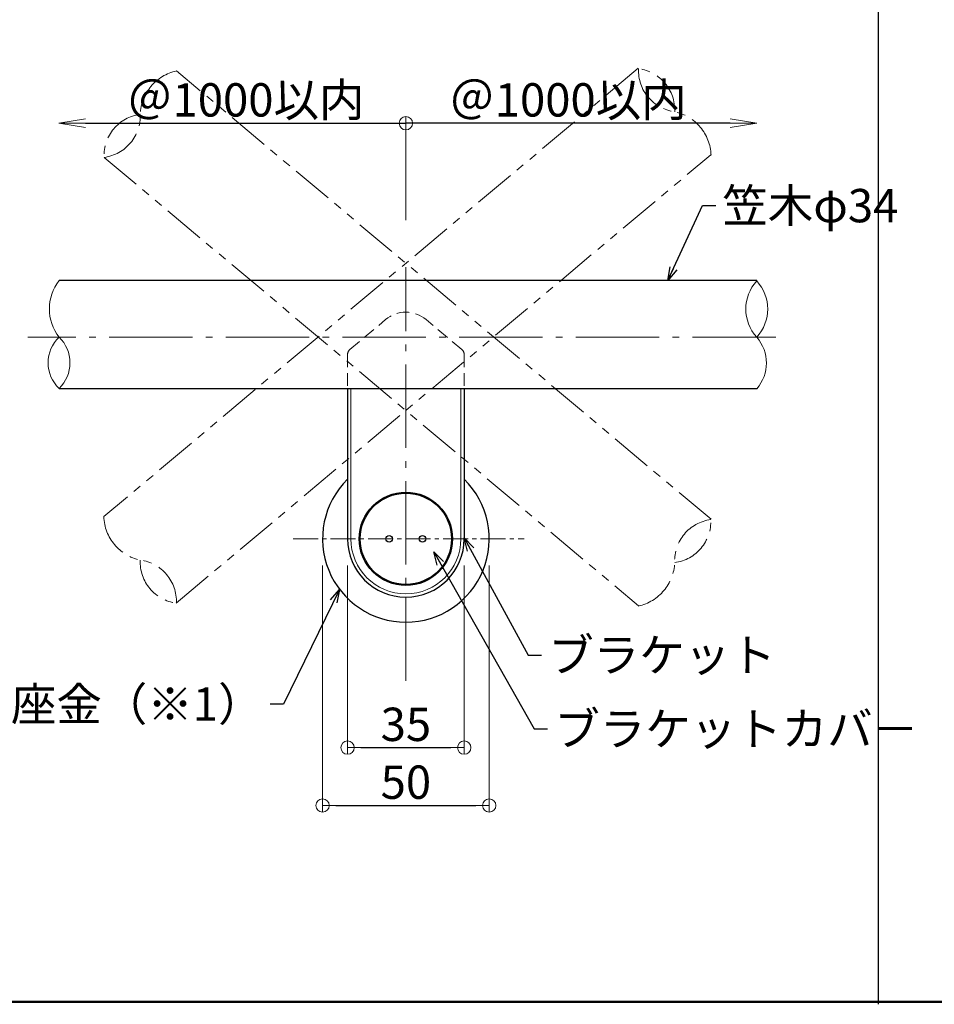
# Model space of a CAD drawing. Extents: x 2562 to 4835, y -1770 to -384.
# Drawn here: x 3401 to 3675, y -1770 to -1474 of the extents above; entities that cross this region are included whole.
import ezdxf

# ---------------------------------------------------------------- set-up
doc = ezdxf.new("R2010")
doc.units = 0
doc.header["$LTSCALE"] = 10
doc.header["$MEASUREMENT"] = 0
for name, pattern in [('CENTER', [12, 5, -0.8, 0.4, -0.8, 5]), ('CENTER2', [1.125, 0.75, -0.125, 0.125, -0.125]), ('DASHED2', [0.375, 0.25, -0.125]), ('PHANTOM', [2.5, 1.25, -0.25, 0.25, -0.25, 0.25, -0.25])]:
    doc.linetypes.add(name, pattern=pattern)
doc.layers.get('0').update_dxf_attribs({"linetype": 'CONTINUOUS'})
doc.layers.get('DEFPOINTS').update_dxf_attribs({"linetype": 'CONTINUOUS'})
for name, color, linetype in [('08文字', 21, 'CONTINUOUS'), ('1', 3, 'CONTINUOUS'), ('2', 4, 'CONTINUOUS'), ('BLU', 5, 'CONTINUOUS'), ('CYA_SS', 135, 'CONTINUOUS'), ('zumenwaku', 190, 'CONTINUOUS')]:
    doc.layers.add(name, color=color, linetype=linetype)
doc.layers.add('center', color=5, linetype='CENTER', lineweight=13)
doc.layers.add('sunpou', color=7, linetype='CONTINUOUS', lineweight=13)
doc.styles.get("Standard").update_dxf_attribs({"font": 'simplex.shx', "width": 0.7, "bigfont": 'bigfont.shx'})
doc.dimstyles.new('詳細寸法', dxfattribs={"dimscale": 4, "dimtxt": 2.5, "dimasz": 1, "dimexe": 0.5, "dimexo": 2, "dimgap": 0.5, "dimtad": 1, "dimdec": 1, "dimzin": 9, "dimdsep": 46, "dimtxsty": 'Standard', "dimblk1": 'ORIGIN', "dimblk2": 'ORIGIN', "dimsah": 1, "dimcen": 1, "dimclrd": 11, "dimclre": 11, "dimclrt": 2, "dimadec": 0, "dimazin": 0, "dimtfac": 1, "dimtdec": 1, "dimtmove": 2, "dimatfit": 3, "dimldrblk": 'OPEN30', "dimfxl": 0.5, "dimtolj": 1, "dimtzin": 9, "dimlwe": 9, "dimarcsym": 0})

# ---------------------------------------------------------------- blocks, each defined once
blk = doc.blocks.new('_OPEN')
at = {"color": 0, "linetype": 'ByBlock'}
for p, q in [((-1, 0.167), (0, 0)), ((0, 0), (-1, -0.167)), ((0, 0), (-1, 0))]:
    blk.add_line(p, q, dxfattribs=at)
blk = doc.blocks.new('*D97')
at = {"layer": 'DEFPOINTS', "color": 0, "linetype": 'Continuous', "ltscale": 0.5, "transparency": 16777216}
for p in [(3516.89, -1505.47), (3516.89, -1542.53), (3412.82, -1549.31)]:
    blk.add_point(p, dxfattribs=at)
at = {"layer": 'sunpou', "color": 11, "linetype": 'Continuous', "lineweight": 9, "ltscale": 0.5, "transparency": 16777216}
blk.add_line((3516.89, -1534.53), (3516.89, -1503.47), dxfattribs=at)
at = {"layer": 'sunpou', "color": 11, "linetype": 'Continuous', "lineweight": -2, "ltscale": 0.5, "transparency": 16777216}
blk.add_line((3420.82, -1505.47), (3516.89, -1505.47), dxfattribs=at)
at = {"layer": 'sunpou', "color": 11, "linetype": 'Continuous', "lineweight": -2, "ltscale": 0.5, "transparency": 16777216, "xscale": 8, "yscale": 8, "zscale": 8, "rotation": 180}
blk.add_blockref('_OPEN', (3412.82, -1505.47), dxfattribs=at)
at = {"layer": 'sunpou', "color": 2, "linetype": 'Continuous', "ltscale": 0.5, "transparency": 16777216, "insert": (3468.86, -1498.47), "char_height": 10, "attachment_point": 5}
blk.add_mtext('\\A1;＠1000以内', dxfattribs=at)
blk = doc.blocks.new('_None')
blk = doc.blocks.new('_Open30')
at = {"layer": 'sunpou', "color": 0, "linetype": 'Continuous', "lineweight": -2}
for p, q in [((-1, 0.268), (0, 0)), ((0, 0), (-1, -0.268)), ((0, 0), (-1, 0))]:
    blk.add_line(p, q, dxfattribs=at)
blk = doc.blocks.new('_ORIGIN')
at = {"color": 0, "linetype": 'ByBlock'}
blk.add_line((0, 0), (-1, 0), dxfattribs=at)
blk.add_circle((0, 0), 0.5, dxfattribs=at)
blk = doc.blocks.new('*D94')
at = {"layer": 'DEFPOINTS', "color": 0, "linetype": 'Continuous', "ltscale": 0.5, "transparency": 16777216}
for p in [(3516.89, -1505.47), (3516.89, -1542.53), (3622.14, -1552.68)]:
    blk.add_point(p, dxfattribs=at)
at = {"layer": 'sunpou', "color": 11, "linetype": 'Continuous', "lineweight": 9, "ltscale": 0.5, "transparency": 16777216}
blk.add_line((3516.89, -1534.53), (3516.89, -1503.47), dxfattribs=at)
at = {"layer": 'sunpou', "color": 11, "linetype": 'Continuous', "lineweight": -2, "ltscale": 0.5, "transparency": 16777216}
blk.add_line((3614.14, -1505.47), (3516.89, -1505.47), dxfattribs=at)
at = {"layer": 'sunpou', "color": 11, "linetype": 'Continuous', "lineweight": -2, "ltscale": 0.5, "transparency": 16777216, "xscale": 8, "yscale": 8, "zscale": 8}
blk.add_blockref('_OPEN', (3622.14, -1505.47), dxfattribs=at)
at = {"layer": 'sunpou', "color": 2, "linetype": 'Continuous', "ltscale": 0.5, "transparency": 16777216, "insert": (3565.51, -1498.47), "char_height": 10, "attachment_point": 5}
blk.add_mtext('\\A1;＠1000以内', dxfattribs=at)
blk = doc.blocks.new('*D125')
at = {"layer": 'DEFPOINTS', "color": 0, "linetype": 'Continuous', "ltscale": 0.5, "transparency": 16777216}
for p in [(3499.39, -1630.18), (3534.39, -1630.18), (3534.39, -1692.84)]:
    blk.add_point(p, dxfattribs=at)
at = {"layer": 'sunpou', "color": 11, "linetype": 'Continuous', "lineweight": 9, "ltscale": 0.5, "transparency": 16777216}
for p, q in [((3499.39, -1638.18), (3499.39, -1694.84)), ((3534.39, -1638.18), (3534.39, -1694.84))]:
    blk.add_line(p, q, dxfattribs=at)
at = {"layer": 'sunpou', "color": 11, "linetype": 'Continuous', "lineweight": -2, "ltscale": 0.5, "transparency": 16777216}
blk.add_line((3503.39, -1692.84), (3530.39, -1692.84), dxfattribs=at)
at = {"layer": 'sunpou', "color": 11, "linetype": 'Continuous', "lineweight": -2, "ltscale": 0.5, "transparency": 16777216, "xscale": 4, "yscale": 4, "zscale": 4, "rotation": 180}
blk.add_blockref('_ORIGIN', (3499.39, -1692.84), dxfattribs=at)
at = {"layer": 'sunpou', "color": 11, "linetype": 'Continuous', "lineweight": -2, "ltscale": 0.5, "transparency": 16777216, "xscale": 4, "yscale": 4, "zscale": 4}
blk.add_blockref('_ORIGIN', (3534.39, -1692.84), dxfattribs=at)
at = {"layer": 'sunpou', "color": 2, "linetype": 'Continuous', "ltscale": 0.5, "transparency": 16777216, "insert": (3516.89, -1685.84), "char_height": 10, "attachment_point": 5}
blk.add_mtext('\\A1;35', dxfattribs=at)
blk = doc.blocks.new('*D126')
at = {"layer": 'DEFPOINTS', "color": 0, "linetype": 'Continuous', "ltscale": 0.5, "transparency": 16777216}
for p in [(3491.89, -1630.18), (3541.89, -1630.18), (3541.89, -1710.2)]:
    blk.add_point(p, dxfattribs=at)
at = {"layer": 'sunpou', "color": 11, "linetype": 'Continuous', "lineweight": 9, "ltscale": 0.5, "transparency": 16777216}
for p, q in [((3491.89, -1638.18), (3491.89, -1712.2)), ((3541.89, -1638.18), (3541.89, -1712.2))]:
    blk.add_line(p, q, dxfattribs=at)
at = {"layer": 'sunpou', "color": 11, "linetype": 'Continuous', "lineweight": -2, "ltscale": 0.5, "transparency": 16777216}
blk.add_line((3495.89, -1710.2), (3537.89, -1710.2), dxfattribs=at)
at = {"layer": 'sunpou', "color": 11, "linetype": 'Continuous', "lineweight": -2, "ltscale": 0.5, "transparency": 16777216, "xscale": 4, "yscale": 4, "zscale": 4, "rotation": 180}
blk.add_blockref('_ORIGIN', (3491.89, -1710.2), dxfattribs=at)
at = {"layer": 'sunpou', "color": 11, "linetype": 'Continuous', "lineweight": -2, "ltscale": 0.5, "transparency": 16777216, "xscale": 4, "yscale": 4, "zscale": 4}
blk.add_blockref('_ORIGIN', (3541.89, -1710.2), dxfattribs=at)
at = {"layer": 'sunpou', "color": 2, "linetype": 'Continuous', "ltscale": 0.5, "transparency": 16777216, "insert": (3516.89, -1703.2), "char_height": 10, "attachment_point": 5}
blk.add_mtext('\\A1;50', dxfattribs=at)

msp = doc.modelspace()

# ---------------------------------------------------------------- linework, layer by layer
at = {"layer": '1', "color": 3, "linetype": 'Continuous'}
for p, q in [((3622.14, -1552.68), (3412.85, -1552.68)), ((3412.85, -1585.04), (3622.14, -1585.04)), ((3499.39, -1585.04), (3499.39, -1630.18)), ((3534.39, -1585.04), (3534.39, -1630.18))]:
    msp.add_line(p, q, dxfattribs=at)
for centre, radius in [((3516.89, -1630.18), 14), ((3516.89, -1630.18), 13.7), ((3511.89, -1630.18), 1), ((3521.89, -1630.18), 1)]:
    msp.add_circle(centre, radius, dxfattribs=at)
for radius, start, end in [(25, 134.427, 45.573), (17.5, 180, 0)]:
    msp.add_arc((3516.89, -1630.18), radius, start, end, dxfattribs=at)
at = {"layer": '2', "linetype": 'Continuous', "lineweight": 9, "ltscale": 0.5}
for centre, radius, start, end in [((3423.82, -1561.18), 13.88, 142.2234, 217.7766), ((3631.34, -1561.24), 12.48, 137.4983, 222.5017), ((3612.94, -1561.24), 12.48, 317.4983, 42.5017), ((3420.21, -1577.36), 10.64, 133.7739, 226.2261), ((3405.49, -1577.36), 10.64, 313.7739, 46.2261), ((3613.26, -1577.43), 11.78, 318.8677, 41.1323)]:
    msp.add_arc(centre, radius, start, end, dxfattribs=at)
at = {"layer": 'BLU', "linetype": 'PHANTOM', "lineweight": 9}
for p, q in [((3586.59, -1489), (3426.27, -1623.53)), ((3608.44, -1624.3), (3448.12, -1489.78)), ((3448.03, -1649.47), (3608.35, -1514.94)), ((3426.36, -1515.72), (3586.68, -1650.24))]:
    msp.add_line(p, q, dxfattribs=at)
at = {"layer": 'BLU', "linetype": 'DASHED2', "lineweight": 9, "ltscale": 1.5}
for p, q in [((3500.11, -1573.36), (3510.79, -1564.4)), ((3533.68, -1573.36), (3523, -1564.4)), ((3499.39, -1574.89), (3499.39, -1585.04)), ((3534.39, -1574.89), (3534.39, -1585.04))]:
    msp.add_line(p, q, dxfattribs=at)
at = {"layer": 'BLU', "linetype": 'PHANTOM', "lineweight": 9}
for centre, radius, start, end in [((3451.06, -1503.34), 13.88, 102.2234, 177.7766), ((3599.14, -1489.65), 12.48, 177.4983, 262.5017), ((3585.05, -1501.48), 12.48, 357.4983, 82.5017), ((3438.82, -1515.17), 12.48, 97.4983, 182.5017), ((3424.73, -1503.34), 12.48, 277.4983, 2.5017), ((3594.58, -1515.59), 13.88, 2.2234, 77.7766), ((3440.13, -1622.99), 13.88, 182.2234, 257.7766), ((3609.98, -1636.78), 12.48, 97.4983, 182.5017), ((3595.89, -1624.95), 12.48, 277.4983, 2.5017), ((3449.66, -1637.1), 12.48, 177.4983, 262.5017), ((3435.57, -1648.92), 12.48, 357.4983, 82.5017), ((3583.65, -1636.79), 13.88, 282.2234, 357.7766)]:
    msp.add_arc(centre, radius, start, end, dxfattribs=at)
at = {"layer": 'BLU', "linetype": 'DASHED2', "lineweight": 9, "ltscale": 1.5}
for centre, radius, start, end in [((3516.89, -1571.68), 9.5, 50, 130), ((3501.39, -1574.89), 2, 130, 180), ((3532.39, -1574.89), 2, 0, 50)]:
    msp.add_arc(centre, radius, start, end, dxfattribs=at)
at = {"layer": 'center', "color": 5, "linetype": 'CENTER', "ltscale": 0.5}
for p, q in [((3516.89, -1672.84), (3516.89, -1548.68)), ((3627.89, -1569.68), (3403.51, -1569.68))]:
    msp.add_line(p, q, dxfattribs=at)
at = {"layer": 'center', "linetype": 'CENTER2'}
msp.add_line((3483.07, -1630.18), (3552.42, -1630.18), dxfattribs=at)
at = {"layer": 'CYA_SS', "lineweight": 5}
for p, q in [((3500.39, -1585.04), (3500.39, -1630.18)), ((3533.39, -1585.04), (3533.39, -1630.18))]:
    msp.add_line(p, q, dxfattribs=at)
msp.add_arc((3516.89, -1630.18), 16.5, 180, 0, dxfattribs=at)
at = {"layer": 'sunpou', "color": 11, "linetype": 'Continuous', "ltscale": 0.5}
msp.add_circle((3516.89, -1505.47), 2, dxfattribs=at)
at = {"layer": 'zumenwaku', "linetype": 'Continuous'}
msp.add_line((3658.6, -1123.66), (3658.6, -1769.85), dxfattribs=at)
at = {"layer": 'zumenwaku', "linetype": 'Continuous', "lineweight": 50}
msp.add_lwpolyline([(2561.6, -1769.15), (4561.6, -1769.15), (4561.6, -384.15), (2561.6, -384.15)], close=True, dxfattribs=at)

# ---------------------------------------------------------------- texts
at = {"layer": '08文字', "color": 2, "linetype": 'Continuous', "ltscale": 0.5, "char_height": 10}
for s, insert, attachment_point in [('笠木φ34', (3611.82, -1525.2), 1), ('ブラケット', (3559.6, -1660.06), 1), ('座金（※1）', (3474.19, -1674.78), 3), ('座金（※1）', (3474.19, -1674.78), 3), ('ブラケットカバ－', (3561.41, -1682.19), 1)]:
    msp.add_mtext(s, dxfattribs=dict(at, insert=insert, attachment_point=attachment_point))

# ---------------------------------------------------------------- dimensions: what is measured, and where the dimension line sits
at = {"layer": 'sunpou', "linetype": 'Continuous', "ltscale": 0.5}
dim = msp.add_linear_dim(base=(3516.89, -1505.47), p1=(3412.82, -1549.31), p2=(3516.89, -1542.53), text='＠1000以内', dimstyle='詳細寸法', override={"dimasz": 2, "dimblk1": 'OPEN', "dimblk2": 'None', "dimse1": 1}, dxfattribs=at)
dim.commit()
dim.dimension.update_dxf_attribs({"geometry": '*D97', "text_midpoint": (3468.86, -1498.47)})
dim = msp.add_linear_dim(base=(3516.89, -1505.47), p1=(3622.14, -1552.68), p2=(3516.89, -1542.53), angle=180, text='＠1000以内', dimstyle='詳細寸法', override={"dimasz": 2, "dimblk1": 'OPEN', "dimblk2": 'None', "dimse1": 1}, dxfattribs=at)
dim.commit()
dim.dimension.update_dxf_attribs({"geometry": '*D94', "text_midpoint": (3565.51, -1498.47)})
for base, p1, p2, picture, middle in [((3541.89, -1710.2), (3491.89, -1630.18), (3541.89, -1630.18), '*D126', (3516.89, -1703.2)), ((3534.39, -1692.84), (3499.39, -1630.18), (3534.39, -1630.18), '*D125', (3516.89, -1685.84))]:
    dim = msp.add_linear_dim(base=base, p1=p1, p2=p2, dimstyle='詳細寸法', dxfattribs=at)
    dim.commit()
    dim.dimension.update_dxf_attribs({"geometry": picture, "text_midpoint": middle})

# ---------------------------------------------------------------- leaders
at = {"layer": '08文字', "linetype": 'Continuous', "ltscale": 0.5, "annotation_type": 0, "has_hookline": 1}
for points, hookline_direction, text_width in [([(3595.48, -1552.68), (3605.82, -1530.2), (3609.82, -1530.2)], 0, 36.87), ([(3534.39, -1629.9), (3553.6, -1665.06), (3557.6, -1665.06)], 0, 38.27), ([(3525.28, -1634.08), (3555.41, -1687.19), (3559.41, -1687.19)], 0, 63.93), ([(3497.01, -1645.34), (3480.19, -1679.78), (3476.19, -1679.78)], 1, 41.73)]:
    msp.add_leader(points, dimstyle='詳細寸法', override={"dimgap": 0.5, "dimtad": 0}, dxfattribs=dict(at, hookline_direction=hookline_direction, text_width=text_width))

doc.saveas('drawing.dxf')
